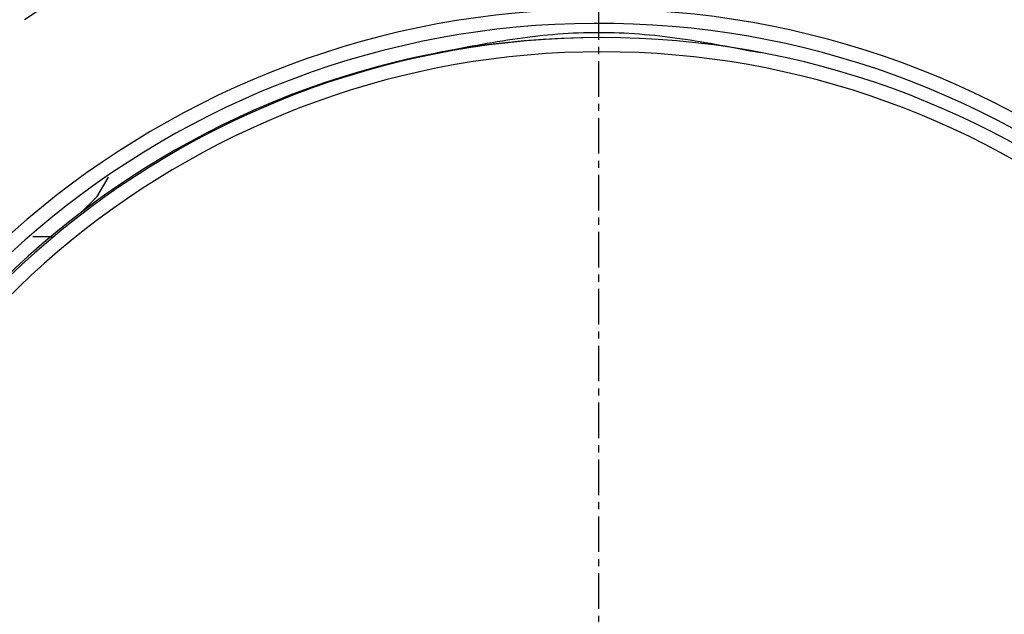
# Model space of a CAD drawing. Units: inches. Extents: x 0 to 950, y 0 to 672.
# Drawn here: x 565 to 668, y 546 to 609 of the extents above; entities that cross this region are included whole.
import ezdxf

# ---------------------------------------------------------------- set-up
doc = ezdxf.new("R2010")
doc.units = ezdxf.units.IN
doc.header["$LTSCALE"] = 10
doc.header["$MEASUREMENT"] = 0
doc.linetypes.add('CENTER', pattern=[0.6, 0.375, -0.075, 0.075, -0.075])
doc.linetypes.add('DASHDOT', pattern=[1, 0.5, -0.25, 0, -0.25])
doc.layers.add('02___PRT_ALL_AXES', color=7, linetype='Continuous')

msp = doc.modelspace()

# ---------------------------------------------------------------- linework, layer by layer
at = {"color": 7, "linetype": 'Continuous'}
for p, q in [((571.05, 588.44), (572.67, 590.06)), ((565.9, 585.83), (567.94, 585.83))]:
    msp.add_line(p, q, dxfattribs=at)
msp.add_lwpolyline([(572.67, 590.06), (573.84, 592.03), (573.86, 592.13)], dxfattribs=at)
for centre, radius, start, end in [((625.55, 516.85), 92.97, 289.5192, 250.9705), ((625.55, 516.85), 91.47, 290.7567, 249.8555), ((625.55, 516.85), 89.97, 89.9015, 248.335), ((625.85, 516.85), 89.97, 293.1998, 246.8002), ((625.85, 516.85), 88.47, 293.1998, 246.8002)]:
    msp.add_arc(centre, radius, start, end, dxfattribs=at)
for points, start_tangent, end_tangent in [([(625.55, 607.34), (621.25, 607.17), (616.98, 606.7), (608.52, 605.2)], (-1, -0.000008), (-0.981931, -0.189241)), ([(642.57, 605.2), (634.11, 606.7), (629.84, 607.17), (625.55, 607.34)], (-0.981931, 0.189241), (-1, 0.000008))]:
    msp.add_spline(points, degree=3, dxfattribs=dict(at, start_tangent=start_tangent, end_tangent=end_tangent))
at = {"layer": '02___PRT_ALL_AXES', "color": 1, "linetype": 'CENTER'}
msp.add_line((625.55, 414.58), (625.55, 619.12), dxfattribs=at)
at = {"layer": '02___PRT_ALL_AXES', "color": 1, "linetype": 'DASHDOT'}
msp.add_circle((625.55, 516.85), 110.04, dxfattribs=at)

doc.saveas('drawing.dxf')
